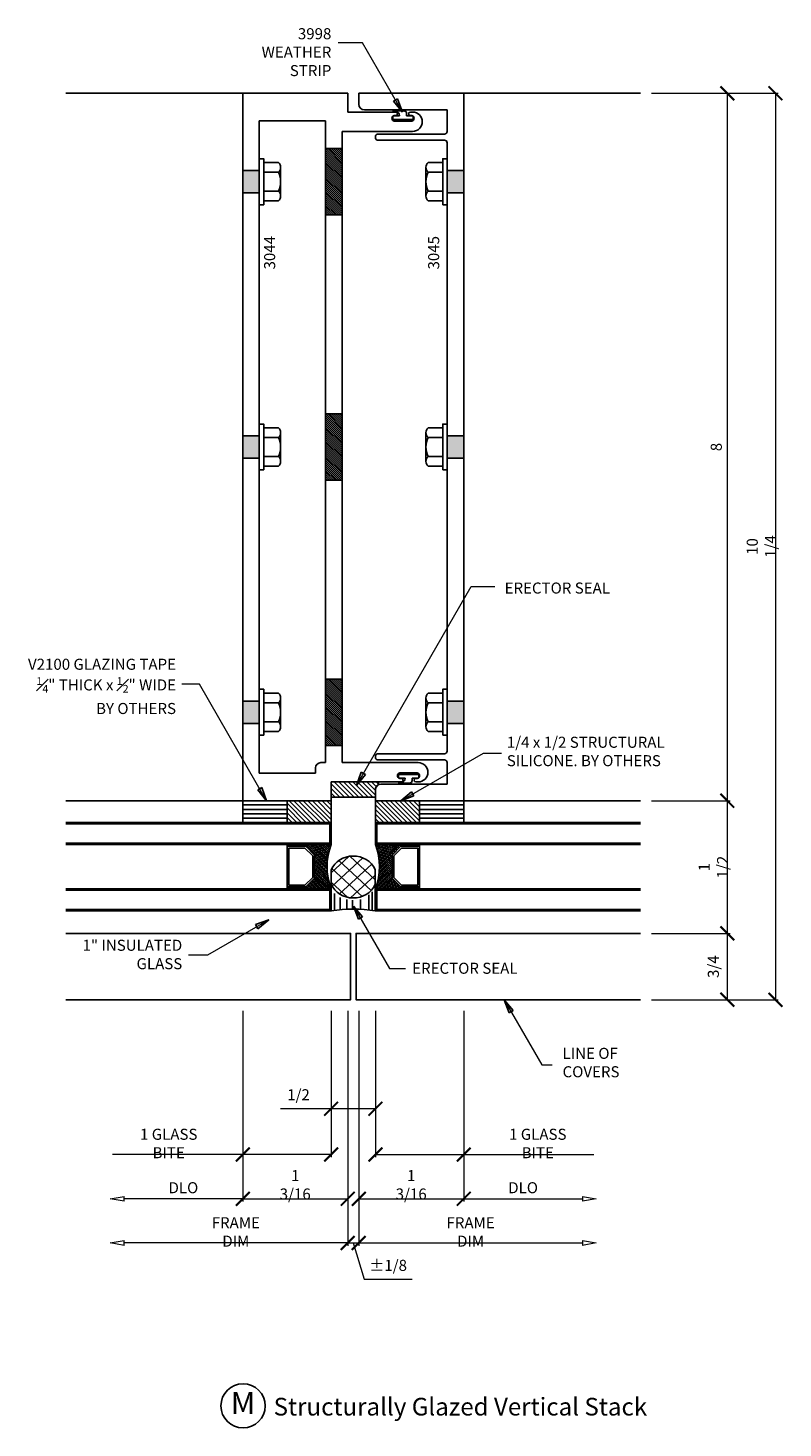
# Model space of a CAD drawing. Extents: x 2 to 10.6, y 0.8 to 16.7.
import ezdxf
from ezdxf.enums import TextEntityAlignment as Align

# ---------------------------------------------------------------- set-up
doc = ezdxf.new("R2010")
doc.units = 0
doc.header["$MEASUREMENT"] = 0
doc.linetypes.add('CENTER', pattern=[2, 1.25, -0.25, 0.25, -0.25])
doc.layers.get('0').update_dxf_attribs({"linetype": 'CONTINUOUS'})
doc.layers.get('DEFPOINTS').update_dxf_attribs({"linetype": 'CONTINUOUS'})
for name, color, linetype in [('DIES', 4, 'CONTINUOUS'), ('DIM', 3, 'CONTINUOUS'), ('FASTENERS', 6, 'CONTINUOUS'), ('GLASS', 5, 'CONTINUOUS'), ('GRID', 1, 'CENTER'), ('HATCH', 3, 'CONTINUOUS'), ('OBJECT', 7, 'CONTINUOUS'), ('SEALANT', 5, 'CONTINUOUS'), ('TEXT', 1, 'CONTINUOUS')]:
    doc.layers.add(name, color=color, linetype=linetype)
doc.styles.get("Standard").update_dxf_attribs({"font": 'simplex.shx', "width": 0.9})
doc.styles.add('STYLE2', font='times.ttf', dxfattribs={"height": 0.125})
doc.styles.add('TIMESN', font='timesbi.ttf', dxfattribs={"height": 0.2})
doc.dimstyles.new('.125', dxfattribs={"dimscale": 0.125, "dimtxt": 1, "dimasz": 1.25, "dimexe": 0.25, "dimexo": 1, "dimgap": 0.5, "dimtad": 1, "dimdec": 5, "dimzin": 0, "dimdsep": 46, "dimlunit": 5, "dimtxsty": 'Standard', "dimblk": 'ARCHTICK', "dimcen": 0.5, "dimazin": 1, "dimtfac": 1, "dimtdec": 5, "dimtofl": 0, "dimtmove": 0, "dimatfit": 3, "dimldrblk": 'CLOSEDBLANK', "dimfxl": 0, "dimfrac": 2, "dimtolj": 1, "dimtzin": 0, "dimlwd": 13, "dimlwe": 13, "dimarcsym": 0})

# ---------------------------------------------------------------- blocks, each defined once
blk = doc.blocks.new('_ArchTick')
at = {"color": 0, "linetype": 'ByBlock', "const_width": 0.15}
blk.add_lwpolyline([(-0.5, -0.5), (0.5, 0.5)], dxfattribs=at)
blk = doc.blocks.new('_ClosedBlank')
at = {"color": 0, "linetype": 'ByBlock', "lineweight": -2}
for p, q in [((-1, 0.17), (0, 0)), ((-1, 0.17), (-1, -0.17)), ((0, 0), (-1, -0.17))]:
    blk.add_line(p, q, dxfattribs=at)
blk = doc.blocks.new('3998 WTHSTRIP')
at = {"layer": 'OBJECT', "color": 6}
for p, q in [((-0.115, 0.03), (-0.115, 0.01)), ((0.01, 0.097), (-0.108, 0.097)), ((-0.108, 0.086), (-0.07, 0.086)), ((-0.04, 0.04), (-0.105, 0.04)), ((-0.105, 0), (0.105, 0)), ((-0.04, 0.045), (-0.04, 0.04)), ((0.04, 0.04), (0.04, 0.067)), ((0.105, 0.04), (0.04, 0.04)), ((0.115, 0.01), (0.115, 0.03))]:
    blk.add_line(p, q, dxfattribs=at)
for centre, radius, start, end in [((-0.105, 0.03), 0.01, 90.0019, 180.0019), ((-0.105, 0.01), 0.01, 180.0019, 270.0019), ((-0.108, 0.091), 0.00554, 90.0019, 270.0019), ((-0.081, 0.046), 0.0409, 358.0484, 74.5411), ((0.01, 0.067), 0.03, 0.0019, 90.0019), ((0.105, 0.03), 0.01, 0.0019, 90.0019), ((0.105, 0.01), 0.01, 270.0019, 0.0019)]:
    blk.add_arc(centre, radius, start, end, dxfattribs=at)
blk = doc.blocks.new('A$C2C385DDA')
at = {"layer": 'DIES'}
for p, q in [((0, 0), (1.187, 0)), ((0, -8), (0, 0)), ((1.187, 0), (1.187, -0.125)), ((0.1875, -0.1875), (0.1875, -0.43125)), ((1.1245, -0.1875), (0.1875, -0.1875)), ((0.2175, -0.46125), (0.97, -0.46125)), ((0.1875, -0.56125), (0.1875, -7.43875)), ((0.97, -0.53125), (0.2175, -0.53125)), ((1, -0.49125), (1, -0.50125)), ((0.1875, -7.56875), (0.1875, -7.8125)), ((0.2175, -7.46875), (0.97, -7.46875)), ((0.97, -7.53875), (0.2175, -7.53875)), ((1, -7.49875), (1, -7.50875)), ((0.1875, -7.8125), (0.9375, -7.8125)), ((1, -7.875), (1, -8)), ((1, -8), (0, -8))]:
    blk.add_line(p, q, dxfattribs=at)
for centre, radius, start, end in [((1.1245, -0.125), 0.0625, 270, 360), ((0.2175, -0.43125), 0.03, 180, 270), ((0.97, -0.49125), 0.03, 0, 90), ((0.2175, -0.56125), 0.03, 90, 180), ((0.97, -0.50125), 0.03, 270, 0), ((0.2175, -7.43875), 0.03, 180, 270), ((0.2175, -7.56875), 0.03, 90, 180), ((0.97, -7.49875), 0.03, 0, 90), ((0.97, -7.50875), 0.03, 270, 0), ((0.9375, -7.875), 0.0625, 0, 90)]:
    blk.add_arc(centre, radius, start, end, dxfattribs=at)
blk = doc.blocks.new('A$C42AD3C34')
at = {"layer": 'DIES'}
for p, q in [((-1.187, 8), (0, 8)), ((-1.187, 7.7875), (-1.187, 8)), ((0, 8), (0, 0)), ((-1.9215, 7.7875), (-1.8955, 7.7875)), ((-1.7295, 7.7875), (-1.187, 7.7875)), ((-1.8955, 7.7475), (-1.9115, 7.7475)), ((-1.9115, 7.6855), (-1.7135, 7.6855)), ((-1.7135, 7.7475), (-1.7295, 7.7475)), ((-0.9365, 7.6875), (-0.18725, 7.6875)), ((-0.9365, 0.43125), (-0.9365, 7.6875)), ((-0.18725, 7.6875), (-0.18725, 0.3125)), ((-1.1245, 7.56875), (-1.9215, 7.56875)), ((-1.1245, 0.43125), (-1.1245, 7.56875)), ((-1.9845, 0.43125), (-1.1245, 0.43125)), ((-0.8825, 0.43125), (-0.9365, 0.43125)), ((-0.8225, 0.3125), (-0.8225, 0.37125)), ((-1.9585, 0.2125), (-1.9845, 0.2125)), ((-1.7765, 0.3145), (-1.9745, 0.3145)), ((-1.9745, 0.2525), (-1.9585, 0.2525)), ((-1.7925, 0.2525), (-1.7765, 0.2525)), ((-1, 0.2125), (-1.7925, 0.2125)), ((-1, 0), (-1, 0.2125)), ((-0.18725, 0.3125), (-0.8225, 0.3125)), ((0, 0), (-1, 0))]:
    blk.add_line(p, q, dxfattribs=at)
for centre, radius, start, end in [((-1.9215, 7.67813), 0.10938, 90, 270), ((-1.8955, 7.7675), 0.02, 270, 90), ((-1.7295, 7.7675), 0.02, 90, 270), ((-1.9065, 7.7165), 0.0314, 99.162347, 260.837653), ((-1.7185, 7.7165), 0.0314, 279.162347, 80.837653), ((-1.9845, 0.32188), 0.10938, 90, 270), ((-0.8825, 0.37125), 0.06, 0, 90), ((-1.9695, 0.2835), 0.0314, 99.162347, 260.837653), ((-1.9585, 0.2325), 0.02, 270, 90), ((-1.7925, 0.2325), 0.02, 90, 270), ((-1.7815, 0.2835), 0.0314, 279.162347, 80.837653)]:
    blk.add_arc(centre, radius, start, end, dxfattribs=at)
blk = doc.blocks.new('*D130')
at = {"layer": 'DEFPOINTS', "color": 0, "transparency": 16777216}
for p in [(4.472, 5.68), (5.659, 5.68), (5.659, 3.43)]:
    blk.add_point(p, dxfattribs=at)
at = {"layer": 'DIM', "color": 0, "lineweight": 13, "transparency": 16777216}
for p, q in [((4.472, 5.555), (4.472, 3.399)), ((5.659, 5.555), (5.659, 3.399)), ((4.472, 3.43), (5.659, 3.43))]:
    blk.add_line(p, q, dxfattribs=at)
at = {"layer": 'DIM', "color": 0, "lineweight": 13, "transparency": 16777216, "xscale": 0.15625, "yscale": 0.15625, "zscale": 0.15625, "rotation": 180}
blk.add_blockref('_ArchTick', (4.472, 3.43), dxfattribs=at)
at = {"layer": 'DIM', "color": 0, "lineweight": 13, "transparency": 16777216, "xscale": 0.15625, "yscale": 0.15625, "zscale": 0.15625}
blk.add_blockref('_ArchTick', (5.659, 3.43), dxfattribs=at)
at = {"layer": 'DIM', "color": 0, "transparency": 16777216, "insert": (5.065, 3.588), "char_height": 0.125, "attachment_point": 5}
blk.add_mtext('\\A1;1 3/16', dxfattribs=at)
blk = doc.blocks.new('*D131')
at = {"layer": 'DEFPOINTS', "color": 0, "transparency": 16777216}
for p in [(5.659, 5.68), (5.784, 5.68), (5.784, 2.93)]:
    blk.add_point(p, dxfattribs=at)
at = {"layer": 'DIM', "color": 0, "lineweight": 13, "transparency": 16777216}
for p, q in [((5.659, 5.555), (5.659, 2.899)), ((5.784, 5.555), (5.784, 2.899)), ((5.659, 2.93), (5.502, 2.93)), ((5.659, 2.93), (5.784, 2.93)), ((5.721, 2.93), (5.844, 2.52)), ((5.784, 2.93), (5.94, 2.93)), ((5.844, 2.52), (6.387, 2.52))]:
    blk.add_line(p, q, dxfattribs=at)
at = {"layer": 'DIM', "color": 0, "lineweight": 13, "transparency": 16777216, "xscale": 0.15625, "yscale": 0.15625, "zscale": 0.15625}
blk.add_blockref('_ArchTick', (5.659, 2.93), dxfattribs=at)
at = {"layer": 'DIM', "color": 0, "lineweight": 13, "transparency": 16777216, "xscale": 0.15625, "yscale": 0.15625, "zscale": 0.15625, "rotation": 180}
blk.add_blockref('_ArchTick', (5.784, 2.93), dxfattribs=at)
at = {"layer": 'DIM', "color": 0, "transparency": 16777216, "insert": (6.116, 2.677), "char_height": 0.125, "attachment_point": 5}
blk.add_mtext('\\A1;%%P1/8', dxfattribs=at)
blk = doc.blocks.new('*D132')
at = {"layer": 'DEFPOINTS', "color": 0, "transparency": 16777216}
for p in [(5.784, 5.68), (6.971, 5.68), (6.971, 3.43)]:
    blk.add_point(p, dxfattribs=at)
at = {"layer": 'DIM', "color": 0, "lineweight": 13, "transparency": 16777216}
for p, q in [((5.784, 5.555), (5.784, 3.399)), ((6.971, 5.555), (6.971, 3.399)), ((5.784, 3.43), (6.971, 3.43))]:
    blk.add_line(p, q, dxfattribs=at)
at = {"layer": 'DIM', "color": 0, "lineweight": 13, "transparency": 16777216, "xscale": 0.15625, "yscale": 0.15625, "zscale": 0.15625, "rotation": 180}
blk.add_blockref('_ArchTick', (5.784, 3.43), dxfattribs=at)
at = {"layer": 'DIM', "color": 0, "lineweight": 13, "transparency": 16777216, "xscale": 0.15625, "yscale": 0.15625, "zscale": 0.15625}
blk.add_blockref('_ArchTick', (6.971, 3.43), dxfattribs=at)
at = {"layer": 'DIM', "color": 0, "transparency": 16777216, "insert": (6.377, 3.588), "char_height": 0.125, "attachment_point": 5}
blk.add_mtext('\\A1;1 3/16', dxfattribs=at)
blk = doc.blocks.new('*D133')
at = {"layer": 'DEFPOINTS', "color": 0, "transparency": 16777216}
for p in [(6.971, 5.68), (8.471, 5.68), (8.471, 3.43)]:
    blk.add_point(p, dxfattribs=at)
at = {"layer": 'DIM', "color": 0, "lineweight": 13, "transparency": 16777216}
for p, q in [((6.971, 5.555), (6.971, 3.399)), ((6.971, 3.43), (8.314, 3.43))]:
    blk.add_line(p, q, dxfattribs=at)
at = {"layer": 'DIM', "color": 0, "lineweight": 13, "transparency": 16777216, "xscale": 0.15625, "yscale": 0.15625, "zscale": 0.15625, "rotation": 180}
blk.add_blockref('_ArchTick', (6.971, 3.43), dxfattribs=at)
at = {"layer": 'DIM', "color": 0, "lineweight": 13, "transparency": 16777216, "xscale": 0.15625, "yscale": 0.15625, "zscale": 0.15625}
blk.add_blockref('_ClosedBlank', (8.471, 3.43), dxfattribs=at)
at = {"layer": 'DIM', "color": 0, "transparency": 16777216, "insert": (7.643, 3.555), "char_height": 0.125, "attachment_point": 5}
blk.add_mtext('\\A1;DLO', dxfattribs=at)
blk = doc.blocks.new('*D134')
at = {"layer": 'DEFPOINTS', "color": 0, "transparency": 16777216}
for p in [(2.972, 5.68), (4.472, 5.68), (2.972, 3.43)]:
    blk.add_point(p, dxfattribs=at)
at = {"layer": 'DIM', "color": 0, "lineweight": 13, "transparency": 16777216}
for p, q in [((4.472, 5.555), (4.472, 3.399)), ((4.472, 3.43), (3.128, 3.43))]:
    blk.add_line(p, q, dxfattribs=at)
at = {"layer": 'DIM', "color": 0, "lineweight": 13, "transparency": 16777216, "xscale": 0.15625, "yscale": 0.15625, "zscale": 0.15625}
blk.add_blockref('_ArchTick', (4.472, 3.43), dxfattribs=at)
at = {"layer": 'DIM', "color": 0, "lineweight": 13, "transparency": 16777216, "xscale": 0.15625, "yscale": 0.15625, "zscale": 0.15625, "rotation": 180}
blk.add_blockref('_ClosedBlank', (2.972, 3.43), dxfattribs=at)
at = {"layer": 'DIM', "color": 0, "transparency": 16777216, "insert": (3.8, 3.555), "char_height": 0.125, "attachment_point": 5}
blk.add_mtext('\\A1;DLO', dxfattribs=at)
blk = doc.blocks.new('*D135')
at = {"layer": 'DEFPOINTS', "color": 0, "transparency": 16777216}
for p in [(5.784, 5.555), (8.471, 5.68), (8.471, 2.93)]:
    blk.add_point(p, dxfattribs=at)
at = {"layer": 'DIM', "color": 0, "lineweight": 13, "transparency": 16777216}
for p, q in [((5.784, 5.43), (5.784, 2.899)), ((5.784, 2.93), (8.314, 2.93))]:
    blk.add_line(p, q, dxfattribs=at)
at = {"layer": 'DIM', "color": 0, "lineweight": 13, "transparency": 16777216, "xscale": 0.15625, "yscale": 0.15625, "zscale": 0.15625, "rotation": 180}
blk.add_blockref('_ArchTick', (5.784, 2.93), dxfattribs=at)
at = {"layer": 'DIM', "color": 0, "lineweight": 13, "transparency": 16777216, "xscale": 0.15625, "yscale": 0.15625, "zscale": 0.15625}
blk.add_blockref('_ClosedBlank', (8.471, 2.93), dxfattribs=at)
at = {"layer": 'DIM', "color": 0, "transparency": 16777216, "insert": (7.049, 3.055), "char_height": 0.125, "attachment_point": 5}
blk.add_mtext('\\A1;FRAME DIM', dxfattribs=at)
blk = doc.blocks.new('*D136')
at = {"layer": 'DEFPOINTS', "color": 0, "transparency": 16777216}
for p in [(2.972, 5.68), (5.659, 5.555), (2.972, 2.93)]:
    blk.add_point(p, dxfattribs=at)
at = {"layer": 'DIM', "color": 0, "lineweight": 13, "transparency": 16777216}
for p, q in [((5.659, 5.43), (5.659, 2.899)), ((5.659, 2.93), (3.128, 2.93))]:
    blk.add_line(p, q, dxfattribs=at)
at = {"layer": 'DIM', "color": 0, "lineweight": 13, "transparency": 16777216, "xscale": 0.15625, "yscale": 0.15625, "zscale": 0.15625}
blk.add_blockref('_ArchTick', (5.659, 2.93), dxfattribs=at)
at = {"layer": 'DIM', "color": 0, "lineweight": 13, "transparency": 16777216, "xscale": 0.15625, "yscale": 0.15625, "zscale": 0.15625, "rotation": 180}
blk.add_blockref('_ClosedBlank', (2.972, 2.93), dxfattribs=at)
at = {"layer": 'DIM', "color": 0, "transparency": 16777216, "insert": (4.393, 3.055), "char_height": 0.125, "attachment_point": 5}
blk.add_mtext('\\A1;FRAME DIM', dxfattribs=at)
blk = doc.blocks.new('*D137')
at = {"layer": 'DEFPOINTS', "color": 0, "transparency": 16777216}
for p in [(8.972, 15.93), (8.972, 7.93), (9.953, 7.93)]:
    blk.add_point(p, dxfattribs=at)
at = {"layer": 'DIM', "color": 0, "lineweight": 13, "transparency": 16777216}
for p, q in [((9.097, 15.93), (9.984, 15.93)), ((9.953, 15.93), (9.953, 7.93)), ((9.097, 7.93), (9.984, 7.93))]:
    blk.add_line(p, q, dxfattribs=at)
at = {"layer": 'DIM', "color": 0, "lineweight": 13, "transparency": 16777216, "xscale": 0.15625, "yscale": 0.15625, "zscale": 0.15625}
for p, rotation in [((9.953, 15.93), 90), ((9.953, 7.93), 270)]:
    blk.add_blockref('_ArchTick', p, dxfattribs=dict(at, rotation=rotation))
at = {"layer": 'DIM', "color": 0, "transparency": 16777216, "insert": (9.828, 11.93), "char_height": 0.125, "attachment_point": 5, "rotation": 90}
blk.add_mtext('\\A1;8', dxfattribs=at)
blk = doc.blocks.new('*D138')
at = {"layer": 'DEFPOINTS', "color": 0, "transparency": 16777216}
for p in [(8.972, 7.93), (8.972, 6.43), (9.953, 6.43)]:
    blk.add_point(p, dxfattribs=at)
at = {"layer": 'DIM', "color": 0, "lineweight": 13, "transparency": 16777216}
for p, q in [((9.097, 7.93), (9.984, 7.93)), ((9.953, 7.93), (9.953, 6.43)), ((9.097, 6.43), (9.984, 6.43))]:
    blk.add_line(p, q, dxfattribs=at)
at = {"layer": 'DIM', "color": 0, "lineweight": 13, "transparency": 16777216, "xscale": 0.15625, "yscale": 0.15625, "zscale": 0.15625}
for p, rotation in [((9.953, 7.93), 90), ((9.953, 6.43), 270)]:
    blk.add_blockref('_ArchTick', p, dxfattribs=dict(at, rotation=rotation))
at = {"layer": 'DIM', "color": 0, "transparency": 16777216, "insert": (9.795, 7.18), "char_height": 0.125, "attachment_point": 5, "rotation": 90}
blk.add_mtext('\\A1;1 1/2', dxfattribs=at)
blk = doc.blocks.new('*D139')
at = {"layer": 'DEFPOINTS', "color": 0, "transparency": 16777216}
for p in [(8.972, 6.43), (8.972, 5.68), (9.953, 5.68)]:
    blk.add_point(p, dxfattribs=at)
at = {"layer": 'DIM', "color": 0, "lineweight": 13, "transparency": 16777216}
for p, q in [((9.097, 6.43), (9.984, 6.43)), ((9.953, 6.43), (9.953, 5.68)), ((9.097, 5.68), (9.984, 5.68))]:
    blk.add_line(p, q, dxfattribs=at)
at = {"layer": 'DIM', "color": 0, "lineweight": 13, "transparency": 16777216, "xscale": 0.15625, "yscale": 0.15625, "zscale": 0.15625}
for p, rotation in [((9.953, 6.43), 90), ((9.953, 5.68), 270)]:
    blk.add_blockref('_ArchTick', p, dxfattribs=dict(at, rotation=rotation))
at = {"layer": 'DIM', "color": 0, "transparency": 16777216, "insert": (9.795, 6.055), "char_height": 0.125, "attachment_point": 5, "rotation": 90}
blk.add_mtext('\\A1;3/4', dxfattribs=at)
blk = doc.blocks.new('*D140')
at = {"layer": 'DEFPOINTS', "color": 0, "transparency": 16777216}
for p in [(5.972, 5.68), (6.971, 5.68), (5.972, 3.93)]:
    blk.add_point(p, dxfattribs=at)
at = {"layer": 'DIM', "color": 0, "lineweight": 13, "transparency": 16777216}
for p, q in [((5.972, 5.555), (5.972, 3.899)), ((6.971, 5.555), (6.971, 3.899)), ((5.972, 3.93), (6.971, 3.93)), ((6.971, 3.93), (8.444, 3.93))]:
    blk.add_line(p, q, dxfattribs=at)
at = {"layer": 'DIM', "color": 0, "lineweight": 13, "transparency": 16777216, "xscale": 0.15625, "yscale": 0.15625, "zscale": 0.15625, "rotation": 180}
blk.add_blockref('_ArchTick', (5.972, 3.93), dxfattribs=at)
at = {"layer": 'DIM', "color": 0, "lineweight": 13, "transparency": 16777216, "xscale": 0.15625, "yscale": 0.15625, "zscale": 0.15625}
blk.add_blockref('_ArchTick', (6.971, 3.93), dxfattribs=at)
at = {"layer": 'DIM', "color": 0, "transparency": 16777216, "insert": (7.809, 4.055), "char_height": 0.125, "attachment_point": 5}
blk.add_mtext('\\A1;1 GLASS BITE', dxfattribs=at)
blk = doc.blocks.new('*D141')
at = {"layer": 'DEFPOINTS', "color": 0, "transparency": 16777216}
for p in [(4.472, 5.68), (5.471, 5.68), (5.471, 3.93)]:
    blk.add_point(p, dxfattribs=at)
at = {"layer": 'DIM', "color": 0, "lineweight": 13, "transparency": 16777216}
for p, q in [((4.472, 5.555), (4.472, 3.899)), ((5.471, 5.555), (5.471, 3.899)), ((4.472, 3.93), (2.998, 3.93)), ((5.471, 3.93), (4.472, 3.93))]:
    blk.add_line(p, q, dxfattribs=at)
at = {"layer": 'DIM', "color": 0, "lineweight": 13, "transparency": 16777216, "xscale": 0.15625, "yscale": 0.15625, "zscale": 0.15625, "rotation": 180}
blk.add_blockref('_ArchTick', (4.472, 3.93), dxfattribs=at)
at = {"layer": 'DIM', "color": 0, "lineweight": 13, "transparency": 16777216, "xscale": 0.15625, "yscale": 0.15625, "zscale": 0.15625}
blk.add_blockref('_ArchTick', (5.471, 3.93), dxfattribs=at)
at = {"layer": 'DIM', "color": 0, "transparency": 16777216, "insert": (3.634, 4.055), "char_height": 0.125, "attachment_point": 5}
blk.add_mtext('\\A1;1 GLASS BITE', dxfattribs=at)
blk = doc.blocks.new('*D142')
at = {"layer": 'DEFPOINTS', "color": 0, "transparency": 16777216}
for p in [(5.471, 5.68), (5.972, 5.68), (5.471, 4.448)]:
    blk.add_point(p, dxfattribs=at)
at = {"layer": 'DIM', "color": 0, "lineweight": 13, "transparency": 16777216}
for p, q in [((5.471, 5.555), (5.471, 4.417)), ((5.972, 5.555), (5.972, 4.417)), ((5.471, 4.448), (4.9, 4.448)), ((5.972, 4.448), (5.471, 4.448))]:
    blk.add_line(p, q, dxfattribs=at)
at = {"layer": 'DIM', "color": 0, "lineweight": 13, "transparency": 16777216, "xscale": 0.15625, "yscale": 0.15625, "zscale": 0.15625, "rotation": 180}
blk.add_blockref('_ArchTick', (5.471, 4.448), dxfattribs=at)
at = {"layer": 'DIM', "color": 0, "lineweight": 13, "transparency": 16777216, "xscale": 0.15625, "yscale": 0.15625, "zscale": 0.15625}
blk.add_blockref('_ArchTick', (5.972, 4.448), dxfattribs=at)
at = {"layer": 'DIM', "color": 0, "transparency": 16777216, "insert": (5.102, 4.606), "char_height": 0.125, "attachment_point": 5}
blk.add_mtext('\\A1;1/2', dxfattribs=at)
blk = doc.blocks.new('*D143')
at = {"layer": 'DEFPOINTS', "color": 0, "transparency": 16777216}
for p in [(8.972, 15.93), (9.54, 5.68), (10.497, 5.68)]:
    blk.add_point(p, dxfattribs=at)
at = {"layer": 'DIM', "color": 0, "lineweight": 13, "transparency": 16777216}
for p, q in [((9.097, 15.93), (10.528, 15.93)), ((10.497, 15.93), (10.497, 5.68)), ((9.665, 5.68), (10.528, 5.68))]:
    blk.add_line(p, q, dxfattribs=at)
at = {"layer": 'DIM', "color": 0, "lineweight": 13, "transparency": 16777216, "xscale": 0.15625, "yscale": 0.15625, "zscale": 0.15625}
for p, rotation in [((10.497, 15.93), 90), ((10.497, 5.68), 270)]:
    blk.add_blockref('_ArchTick', p, dxfattribs=dict(at, rotation=rotation))
at = {"layer": 'DIM', "color": 0, "transparency": 16777216, "insert": (10.339, 10.805), "char_height": 0.125, "attachment_point": 5, "rotation": 90}
blk.add_mtext('\\A1;10 1/4', dxfattribs=at)

msp = doc.modelspace()

# ---------------------------------------------------------------- hatches: boundary and pattern name
at = {"layer": 'DIES'}
h = msp.add_hatch(dxfattribs=at)
h.set_pattern_fill('ANSI31', color=256, scale=0.125, style=0)
h.set_pattern_definition([(135, (-16.729909, -22.21682), (0.0110485435, 0.0110485435), [])])
h.paths.add_polyline_path([(5.596241, 15.305417), (5.408241, 15.305417), (5.408241, 14.555417), (5.596241, 14.555417)])
h = msp.add_hatch(dxfattribs=at)
h.set_pattern_fill('ANSI31', color=256, scale=0.125, style=0)
h.set_pattern_definition([(135, (-16.729909, -25.21682), (0.0110485435, 0.0110485435), [])])
h.paths.add_polyline_path([(5.596241, 12.305417), (5.408241, 12.305417), (5.408241, 11.555417), (5.596241, 11.555417)])
h = msp.add_hatch(dxfattribs=at)
h.set_pattern_fill('ANSI31', color=256, scale=0.125, style=0)
h.set_pattern_definition([(135, (-16.729909, -28.21682), (0.0110485435, 0.0110485435), [])])
h.paths.add_polyline_path([(5.596241, 9.305417), (5.408241, 9.305417), (5.408241, 8.555417), (5.596241, 8.555417)])
at = {"layer": 'HATCH'}
for points in [[(4.658991, 15.055417), (4.471741, 15.055417), (4.471741, 14.805417), (4.658991, 14.805417)], [(6.784241, 15.055417), (6.971741, 15.055417), (6.971741, 14.805417), (6.784241, 14.805417)], [(4.658991, 12.055417), (4.471741, 12.055417), (4.471741, 11.805417), (4.658991, 11.805417)], [(6.784241, 12.055417), (6.971741, 12.055417), (6.971741, 11.805417), (6.784241, 11.805417)], [(4.658991, 9.055417), (4.471741, 9.055417), (4.471741, 8.805417), (4.658991, 8.805417)], [(6.784241, 9.055417), (6.971741, 9.055417), (6.971741, 8.805417), (6.784241, 8.805417)]]:
    msp.add_hatch(color=256, dxfattribs=at).paths.add_polyline_path(points)
h = msp.add_hatch(dxfattribs=at)
h.set_pattern_fill('ANSI38', color=256, scale=0.125, angle=630, style=0)
h.set_pattern_definition([(135, (-349.806305, -313.455243), (-0.01104854346, -0.01104854346), []), (225, (-349.806305, -313.455243), (-0.01104854346, -0.03314563037), [0.0390625, -0.0234375])])
h.paths.add_polyline_path([(5.283358, 7.055417), (5.183358, 6.955417), (4.973358, 6.955417), (4.973358, 6.935417), (5.471741, 6.935417, -0.1875), (5.471741, 7.435417), (4.973358, 7.435417), (4.973358, 7.415417), (5.183358, 7.415417), (5.283358, 7.315417)])
h = msp.add_hatch(dxfattribs=at)
h.set_pattern_fill('ANSI38', color=256, scale=0.125, angle=630, style=0)
h.set_pattern_definition([(45, (361.249788, -313.455243), (0.01104854346, -0.01104854346), []), (315, (361.249788, -313.455243), (0.01104854346, -0.03314563037), [0.0390625, -0.0234375])])
h.paths.add_polyline_path([(6.160124, 7.055417), (6.260124, 6.955417), (6.470124, 6.955417), (6.470124, 6.935417), (5.971741, 6.935417, 0.1875), (5.971741, 7.435417), (6.470124, 7.435417), (6.470124, 7.415417), (6.260124, 7.415417), (6.160124, 7.315417)])
at = {"layer": 'SEALANT'}
h = msp.add_hatch(dxfattribs=at)
h.set_pattern_fill('ANSI31', color=256, scale=0.3, style=0)
h.set_pattern_definition([(135, (11.546564, -0.551292), (0.0265165, 0.0265165), [])])
h.paths.add_polyline_path([(5.971741, 7.969667), (5.972417, 8.072585), (6.005809, 8.119076), (6.005809, 8.142917), (5.471741, 8.142917), (5.471741, 7.969667)])
h = msp.add_hatch(dxfattribs=at)
h.set_pattern_fill('ANSI31', color=256, scale=0.4, angle=315, style=0)
h.set_pattern_definition([(180, (20.56889, -32.56706), (-4e-17, 0.05), [])])
h.paths.add_polyline_path([(4.972741, 7.930417), (4.972741, 7.680417), (4.472741, 7.680417), (4.472741, 7.930417)])
h = msp.add_hatch(dxfattribs=at)
h.set_pattern_fill('ANSI31', color=256, scale=0.3, style=0)
h.set_pattern_definition([(135, (20.56889, -32.567062), (0.026516504, 0.026516504), [])])
h.paths.add_polyline_path([(5.472741, 7.930417), (5.472741, 7.680417), (4.972741, 7.680417), (4.972741, 7.930417)])
h = msp.add_hatch(dxfattribs=at)
h.set_pattern_fill('ANSI31', color=256, scale=0.3, style=0)
h.set_pattern_definition([(135, (23.56689, -32.567062), (0.026516504, 0.026516504), [])])
h.paths.add_polyline_path([(5.971741, 7.680417), (5.971741, 7.930417), (6.471741, 7.930417), (6.471741, 7.680417)])
h = msp.add_hatch(dxfattribs=at)
h.set_pattern_fill('ANSI31', color=256, scale=0.4, angle=315, style=0)
h.set_pattern_definition([(180, (23.56689, -32.56706), (-4e-17, 0.05), [])])
h.paths.add_polyline_path([(6.971741, 7.930417), (6.971741, 7.680417), (6.471741, 7.680417), (6.471741, 7.930417)])
h = msp.add_hatch(dxfattribs=at)
h.set_pattern_fill('ANSI37', color=256, scale=0.888889, angle=90, style=0)
h.set_pattern_definition([(137.28592, (-24.15545, -7.92372), (-0.0877464, -0.08101), []), (222.71408, (-24.15545, -7.92372), (0.0877464, -0.08101), [])])
edge = h.paths.add_edge_path()
edge.add_ellipse((5.721767, 7.057916), major_axis=(-0.268232, 0), ratio=0.923228519, start_angle=202.8211736, end_angle=338.2482707)
edge.add_line((5.472633, 7.149688), (5.472633, 6.987165))
edge.add_ellipse((5.721767, 7.078937), major_axis=(0.268232, 0), ratio=0.923228519, start_angle=201.7517293, end_angle=337.1788264)
edge.add_line((5.969002, 6.982888), (5.969002, 7.153965))

# ---------------------------------------------------------------- linework, layer by layer
at = {"layer": 'DIES'}
for p, q in [((4.471741, 15.930417), (2.471741, 15.930417)), ((6.971741, 15.930417), (8.971741, 15.930417)), ((4.472741, 7.930417), (2.471741, 7.930417)), ((6.971741, 7.930417), (8.971741, 7.930417))]:
    msp.add_line(p, q, dxfattribs=at)
for points in [[(5.596241, 15.305417), (5.408241, 15.305417), (5.408241, 14.555417), (5.596241, 14.555417)], [(5.596241, 12.305417), (5.408241, 12.305417), (5.408241, 11.555417), (5.596241, 11.555417)], [(5.596241, 9.305417), (5.408241, 9.305417), (5.408241, 8.555417), (5.596241, 8.555417)]]:
    msp.add_lwpolyline(points, close=True, dxfattribs=at)
for points in [[(2.471741, 6.430417), (5.690991, 6.430417), (5.690991, 5.680417), (2.471741, 5.680417)], [(8.971741, 6.430417), (5.753491, 6.430417), (5.753491, 5.680417), (8.971741, 5.680417)]]:
    msp.add_lwpolyline(points, dxfattribs=at)
at = {"layer": 'FASTENERS', "linetype": 'ByBlock', "lineweight": -2}
for p, q in [((4.708991, 15.146924), (4.875241, 15.146924)), ((4.708991, 15.038671), (4.875241, 15.038671)), ((4.898991, 15.092797), (4.898991, 14.768038)), ((6.544241, 15.092797), (6.544241, 14.768038)), ((6.734241, 15.146924), (6.567991, 15.146924)), ((6.734241, 15.038671), (6.567991, 15.038671)), ((4.708991, 14.822164), (4.875241, 14.822164)), ((6.734241, 14.822164), (6.567991, 14.822164)), ((4.708991, 14.713911), (4.875241, 14.713911)), ((6.734241, 14.713911), (6.567991, 14.713911)), ((4.708991, 12.146924), (4.875241, 12.146924)), ((4.708991, 12.038671), (4.875241, 12.038671)), ((4.898991, 12.092797), (4.898991, 11.768038)), ((6.544241, 12.092797), (6.544241, 11.768038)), ((6.734241, 12.146924), (6.567991, 12.146924)), ((6.734241, 12.038671), (6.567991, 12.038671)), ((4.708991, 11.822164), (4.875241, 11.822164)), ((6.734241, 11.822164), (6.567991, 11.822164)), ((4.708991, 11.713911), (4.875241, 11.713911)), ((6.734241, 11.713911), (6.567991, 11.713911)), ((4.708991, 9.146924), (4.875241, 9.146924)), ((4.708991, 9.038671), (4.875241, 9.038671)), ((4.898991, 9.092797), (4.898991, 8.768038)), ((6.544241, 9.092797), (6.544241, 8.768038)), ((6.734241, 9.146924), (6.567991, 9.146924)), ((6.734241, 9.038671), (6.567991, 9.038671)), ((4.708991, 8.822164), (4.875241, 8.822164)), ((4.708991, 8.713911), (4.875241, 8.713911)), ((6.734241, 8.822164), (6.567991, 8.822164)), ((6.734241, 8.713911), (6.567991, 8.713911))]:
    msp.add_line(p, q, dxfattribs=at)
for points in [[(4.708991, 14.670417), (4.658991, 14.670417), (4.658991, 15.190417), (4.708991, 15.190417)], [(6.734241, 14.670417), (6.784241, 14.670417), (6.784241, 15.190417), (6.734241, 15.190417)], [(4.708991, 11.670417), (4.658991, 11.670417), (4.658991, 12.190417), (4.708991, 12.190417)], [(6.734241, 11.670417), (6.784241, 11.670417), (6.784241, 12.190417), (6.734241, 12.190417)], [(4.708991, 8.670417), (4.658991, 8.670417), (4.658991, 9.190417), (4.708991, 9.190417)], [(6.734241, 8.670417), (6.784241, 8.670417), (6.784241, 9.190417), (6.734241, 9.190417)]]:
    msp.add_lwpolyline(points, close=True, dxfattribs=at)
for centre, radius, start, end in [((4.825439, 15.092797), 0.073553, 312.6175936, 47.3824064), ((4.640406, 14.930417), 0.258586, 335.2515061, 24.7484939), ((6.617794, 15.092797), 0.073553, 132.6175936, 227.3824064), ((6.802827, 14.930417), 0.258586, 155.2515061, 204.7484939), ((4.825439, 14.768038), 0.073553, 312.6175936, 47.3824064), ((6.617794, 14.768038), 0.073553, 132.6175936, 227.3824064), ((4.825439, 12.092797), 0.073553, 312.6175936, 47.3824064), ((4.640406, 11.930417), 0.258586, 335.2515061, 24.7484939), ((6.617794, 12.092797), 0.073553, 132.6175936, 227.3824064), ((6.802827, 11.930417), 0.258586, 155.2515061, 204.7484939), ((4.825439, 11.768038), 0.073553, 312.6175936, 47.3824064), ((6.617794, 11.768038), 0.073553, 132.6175936, 227.3824064), ((4.825439, 9.092797), 0.073553, 312.6175936, 47.3824064), ((4.640406, 8.930417), 0.258586, 335.2515061, 24.7484939), ((6.617794, 9.092797), 0.073553, 132.6175936, 227.3824064), ((6.802827, 8.930417), 0.258586, 155.2515061, 204.7484939), ((4.825439, 8.768038), 0.073553, 312.6175936, 47.3824064), ((6.617794, 8.768038), 0.073553, 132.6175936, 227.3824064)]:
    msp.add_arc(centre, radius, start, end, dxfattribs=at)
at = {"layer": 'GLASS'}
for p, q in [((4.973358, 7.435417), (4.973358, 6.935417)), ((6.470124, 7.435417), (6.470124, 6.935417))]:
    msp.add_line(p, q, dxfattribs=at)
for points in [[(2.471741, 7.685417), (5.471741, 7.685417), (5.471741, 7.435417), (2.471741, 7.435417)], [(2.471741, 7.680417), (5.466741, 7.680417), (5.466741, 7.440417), (2.471741, 7.440417)], [(2.471741, 7.675417), (5.461741, 7.675417), (5.461741, 7.445417), (2.471741, 7.445417)], [(2.471741, 7.670417), (5.456741, 7.670417), (5.456741, 7.450417), (2.471741, 7.450417)], [(8.971741, 7.685417), (5.971741, 7.685417), (5.971741, 7.435417), (8.971741, 7.435417)], [(8.971741, 7.680417), (5.976741, 7.680417), (5.976741, 7.440417), (8.971741, 7.440417)], [(8.971741, 7.675417), (5.981741, 7.675417), (5.981741, 7.445417), (8.971741, 7.445417)], [(8.971741, 7.670417), (5.986741, 7.670417), (5.986741, 7.450417), (8.971741, 7.450417)], [(4.973358, 6.955417), (5.183358, 6.955417), (5.283358, 7.055417), (5.283358, 7.315417), (5.183358, 7.415417), (4.973358, 7.415417)], [(6.470124, 6.955417), (6.260124, 6.955417), (6.160124, 7.055417), (6.160124, 7.315417), (6.260124, 7.415417), (6.470124, 7.415417)], [(2.471741, 6.935417), (5.471741, 6.935417), (5.471741, 6.685417), (2.471741, 6.685417)], [(2.471741, 6.930417), (5.466741, 6.930417), (5.466741, 6.690417), (2.471741, 6.690417)], [(2.471741, 6.925417), (5.461741, 6.925417), (5.461741, 6.695417), (2.471741, 6.695417)], [(2.471741, 6.920417), (5.456741, 6.920417), (5.456741, 6.700417), (2.471741, 6.700417)], [(8.971741, 6.935417), (5.971741, 6.935417), (5.971741, 6.685417), (8.971741, 6.685417)], [(8.971741, 6.930417), (5.976741, 6.930417), (5.976741, 6.690417), (8.971741, 6.690417)], [(8.971741, 6.925417), (5.981741, 6.925417), (5.981741, 6.695417), (8.971741, 6.695417)], [(8.971741, 6.920417), (5.986741, 6.920417), (5.986741, 6.700417), (8.971741, 6.700417)]]:
    msp.add_lwpolyline(points, dxfattribs=at)
for points in [[(5.263358, 7.307133), (5.175074, 7.395417), (4.993358, 7.395417), (4.993358, 6.975417), (5.175074, 6.975417), (5.263358, 7.063702)], [(6.180124, 7.307133), (6.268409, 7.395417), (6.450124, 7.395417), (6.450124, 6.975417), (6.268409, 6.975417), (6.180124, 7.063702)]]:
    msp.add_lwpolyline(points, close=True, dxfattribs=at)
for centre, start, end in [((6.11497, 7.185417), 158.7606894, 201.2393106), ((5.328512, 7.185417), 338.7606894, 21.2393106)]:
    msp.add_arc(centre, 0.690104, start, end, dxfattribs=at)
at = {"layer": 'GRID', "linetype": 'Continuous'}
msp.add_circle((4.474493, 1.088034), 0.25, dxfattribs=at)
at = {"layer": 'HATCH'}
for points in [[(4.658991, 15.055417), (4.471741, 15.055417), (4.471741, 14.805417), (4.658991, 14.805417)], [(6.784241, 15.055417), (6.971741, 15.055417), (6.971741, 14.805417), (6.784241, 14.805417)], [(4.658991, 12.055417), (4.471741, 12.055417), (4.471741, 11.805417), (4.658991, 11.805417)], [(6.784241, 12.055417), (6.971741, 12.055417), (6.971741, 11.805417), (6.784241, 11.805417)], [(4.658991, 9.055417), (4.471741, 9.055417), (4.471741, 8.805417), (4.658991, 8.805417)], [(6.784241, 9.055417), (6.971741, 9.055417), (6.971741, 8.805417), (6.784241, 8.805417)]]:
    msp.add_lwpolyline(points, close=True, dxfattribs=at)
at = {"layer": 'SEALANT'}
for p, q in [((4.472741, 7.930417), (4.472741, 7.680417)), ((4.972741, 7.930417), (4.972741, 7.680417)), ((5.472741, 7.930417), (5.472741, 7.680417)), ((5.971741, 7.930417), (5.971741, 7.680417)), ((6.471741, 7.930417), (6.471741, 7.680417)), ((6.971741, 7.930417), (6.971741, 7.680417)), ((5.472633, 7.149688), (5.472633, 6.685573)), ((5.969002, 7.153965), (5.969002, 6.685573)), ((5.508132, 6.690746), (5.508132, 6.882091)), ((5.57429, 6.698226), (5.57429, 6.836312)), ((5.650372, 6.703397), (5.650372, 6.813422)), ((5.713222, 6.70493), (5.713222, 6.807318)), ((5.804189, 6.702775), (5.804189, 6.814948)), ((5.898465, 6.695055), (5.898465, 6.865305)), ((5.936506, 6.69034), (5.936506, 6.898876))]:
    msp.add_line(p, q, dxfattribs=at)
msp.add_lwpolyline([(5.971741, 7.969667), (5.972417, 8.072585), (6.005809, 8.119076), (6.005809, 8.142917), (5.471741, 8.142917), (5.471741, 7.969667), (5.971741, 7.969667)], dxfattribs=at)
for centre, major_axis, start_param, end_param in [((5.721767, 7.057916), (-0.268232, 0), 3.539897273, 5.903546013), ((5.721767, 7.078937), (0.268232, 0), 3.521231948, 5.884880688), ((5.720817, 5.340395), (1.478022, 0), 1.402080542, 1.739512112)]:
    msp.add_ellipse(centre, major_axis=major_axis, ratio=0.923228519, start_param=start_param, end_param=end_param, dxfattribs=at)

# ---------------------------------------------------------------- block references
at = {"layer": 'DIES', "xscale": -1}
for name, p in [('A$C42AD3C34', (4.471741, 7.930417)), ('A$C2C385DDA', (6.971741, 15.930417))]:
    msp.add_blockref(name, p, dxfattribs=at)
at = {"layer": 'DIM'}
msp.add_blockref('3998 WTHSTRIP', (6.284194, 15.634385), dxfattribs=at)
at = {"layer": 'DIM', "xscale": -1, "rotation": 180}
msp.add_blockref('3998 WTHSTRIP', (6.347241, 8.22645), dxfattribs=at)

# ---------------------------------------------------------------- texts
at = {"layer": 'DIM', "char_height": 0.125}
for s, insert, attachment_point in [('\\A1;3998 WEATHER\\PSTRIP', (5.473729, 16.665848), 3), ('ERECTOR SEAL', (7.433898, 10.398031), 1), ('\\A1;V2100 GLAZING TAPE\\P{\\H0.7x;\\S1#4;\\H1.429x;" THICK x \\H0.7x;\\S1#2;\\H1.429x;" WIDE\\PBY OTHERS}', (3.716429, 9.536245), 3), ('1/4 x 1/2 STRUCTURAL\\PSILICONE. BY OTHERS', (7.458565, 8.654367), 1), ('1" INSULATED\\PGLASS', (3.787047, 6.358865), 3), ('ERECTOR SEAL', (6.388218, 6.098875), 1), ('LINE OF\\PCOVERS', (8.089459, 5.136805), 1)]:
    msp.add_mtext(s, dxfattribs=dict(at, insert=insert, attachment_point=attachment_point))
at = {"layer": 'TEXT', "style": 'STYLE2'}
msp.add_text('M', height=0.25, dxfattribs=at).set_placement((4.474493, 1.088034), align=Align.MIDDLE)
at = {"layer": 'TEXT', "style": 'TIMESN'}
msp.add_text('Structurally Glazed Vertical Stack', height=0.2, dxfattribs=at).set_placement((4.82088, 0.97933))
at = {"layer": 'TEXT', "char_height": 0.125, "width": 0.4200731, "attachment_point": 5, "rotation": 90}
for s, insert in [('3044', (4.79176, 14.127049)), ('3045', (6.647296, 14.127049))]:
    msp.add_mtext(s, dxfattribs=dict(at, insert=insert))

# ---------------------------------------------------------------- dimensions: what is measured, and where the dimension line sits
at = {"layer": 'DIM'}
for base, p1, p2, picture, middle in [((9.952929, 7.930417), (8.971741, 15.930417), (8.971741, 7.930417), '*D137', (9.827929, 11.930417)), ((10.496528, 5.680417), (8.971741, 15.930417), (9.54046, 5.680417), '*D143', (10.33879, 10.805417)), ((9.952929, 5.680417), (8.971741, 6.430417), (8.971741, 5.680417), '*D139', (9.795191, 6.055417))]:
    dim = msp.add_linear_dim(base=base, p1=p1, p2=p2, angle=90, dimstyle='.125', dxfattribs=at)
    dim.commit()
    dim.dimension.update_dxf_attribs({"geometry": picture, "text_midpoint": middle})
dim = msp.add_linear_dim(base=(9.952929, 6.430417), p1=(8.971741, 7.930417), p2=(8.971741, 6.430417), angle=90, dimstyle='.125', override={"dimtmove": 1}, dxfattribs=at)
dim.commit()
dim.dimension.update_dxf_attribs({"geometry": '*D138', "text_midpoint": (9.795191, 7.180417)})
for base, p1, p2, text, override, picture, middle in [((2.971741, 3.430417), (4.471741, 5.680417), (2.971741, 5.680417), 'DLO', {"dimblk1": 'ArchTick', "dimblk2": 'ClosedBlank', "dimsah": 1, "dimse2": 1}, '*D134', (3.799866, 3.555417)), ((2.971741, 2.930417), (5.658741, 5.555417), (2.971741, 5.680417), 'FRAME DIM', {"dimblk1": 'ArchTick', "dimblk2": 'ClosedBlank', "dimsah": 1, "dimse2": 1}, '*D136', (4.393366, 3.055417)), ((5.783741, 2.930417), (5.658741, 5.680417), (5.783741, 5.680417), '%%P<>', {"dimtmove": 1}, '*D131', (5.906956, 2.677441)), ((8.470741, 2.930417), (5.783741, 5.555417), (8.470741, 5.680417), 'FRAME DIM', {"dimblk1": 'ArchTick', "dimblk2": 'ClosedBlank', "dimsah": 1, "dimse2": 1}, '*D135', (7.049116, 3.055417)), ((8.470741, 3.430417), (6.970741, 5.680417), (8.470741, 5.680417), 'DLO', {"dimblk1": 'ArchTick', "dimblk2": 'ClosedBlank', "dimsah": 1, "dimse2": 1}, '*D133', (7.642616, 3.555417))]:
    dim = msp.add_linear_dim(base=base, p1=p1, p2=p2, text=text, dimstyle='.125', override=override, dxfattribs=at)
    dim.commit()
    dim.dimension.update_dxf_attribs({"geometry": picture, "text_midpoint": middle})
dim = msp.add_linear_dim(base=(5.470741, 3.930417), p1=(4.471741, 5.680417), p2=(5.470741, 5.680417), angle=180, text='<> GLASS BITE', dimstyle='.125', dxfattribs=at)
dim.commit()
dim.dimension.update_dxf_attribs({"geometry": '*D141', "text_midpoint": (3.63392, 3.930417), "dimtype": 160})
for base, p1, p2, picture, middle in [((5.658741, 3.430417), (4.471741, 5.680417), (5.658741, 5.680417), '*D130', (5.065241, 3.588155)), ((6.970741, 3.430417), (5.783741, 5.680417), (6.970741, 5.680417), '*D132', (6.377241, 3.588155))]:
    dim = msp.add_linear_dim(base=base, p1=p1, p2=p2, dimstyle='.125', override={"dimtmove": 1}, dxfattribs=at)
    dim.commit()
    dim.dimension.update_dxf_attribs({"geometry": picture, "text_midpoint": middle})
dim = msp.add_linear_dim(base=(5.470741, 4.448052), p1=(5.971741, 5.680417), p2=(5.470741, 5.680417), dimstyle='.125', dxfattribs=at)
dim.commit()
dim.dimension.update_dxf_attribs({"geometry": '*D142', "text_midpoint": (5.101563, 4.448052), "dimtype": 160})
dim = msp.add_linear_dim(base=(5.971741, 3.930417), p1=(6.970741, 5.680417), p2=(5.971741, 5.680417), text='<> GLASS BITE', dimstyle='.125', dxfattribs=at)
dim.commit()
dim.dimension.update_dxf_attribs({"geometry": '*D140', "text_midpoint": (7.808563, 3.930417), "dimtype": 160})

# ---------------------------------------------------------------- leaders
for points in [[(6.277192, 15.717155), (5.824654, 16.500973), (5.552411, 16.500973)], [(5.757005, 8.103667), (7.056449, 10.354371), (7.323525, 10.354371)], [(4.741521, 7.930417), (3.981265, 9.247221), (3.783731, 9.247221)], [(6.258456, 7.930417), (7.193676, 8.470367), (7.396852, 8.470367)], [(5.724241, 6.739726), (6.132962, 6.031802), (6.314144, 6.031802)], [(4.765341, 6.584785), (4.072245, 6.184626), (3.856266, 6.184626)], [(7.429627, 5.680417), (7.85505, 4.943563), (7.973125, 4.943563)]]:
    msp.add_leader(points, dimstyle='.125', override={"dimgap": 0.5, "dimtad": 0}, dxfattribs=at)

doc.saveas('drawing.dxf')
